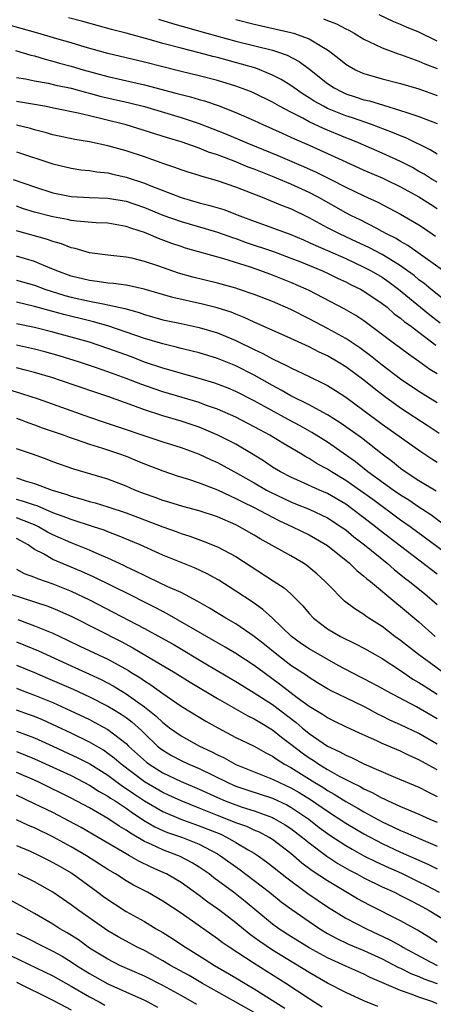
# Model space of a CAD drawing. Units: inches. Extents: x 2622000 to 2625000, y 1476000 to 1479000.
# Drawn here: x 2622593 to 2622639, y 1477033 to 1477140 of the extents above; entities that cross this region are included whole.
import ezdxf

# ---------------------------------------------------------------- set-up
doc = ezdxf.new("R2010")
doc.units = ezdxf.units.IN
doc.header["$MEASUREMENT"] = 0
doc.layers.add('LD26221476_2ft', color=237, linetype='Continuous')

msp = doc.modelspace()

# ---------------------------------------------------------------- linework, layer by layer
at = {"layer": 'LD26221476_2ft'}
for points, elevation in [([(2622639, 1477125.75), (2622638.24, 1477126.24), (2622635.56, 1477127.56), (2622635, 1477127.75), (2622634.13, 1477128.13), (2622631.82, 1477129), (2622629.73, 1477129.73), (2622629, 1477129.95), (2622627, 1477130.77), (2622626.56, 1477131), (2622625.56, 1477131.56), (2622625, 1477131.94), (2622624.34, 1477132.34), (2622623.37, 1477133), (2622623, 1477133.27), (2622621.94, 1477133.94), (2622621, 1477134.42), (2622619.61, 1477135), (2622619.17, 1477135.17), (2622617.62, 1477135.62), (2622615, 1477136.33), (2622614.46, 1477136.45), (2622613, 1477136.85), (2622611, 1477137.34), (2622609, 1477137.88), (2622607.77, 1477138.23), (2622605.02, 1477138.98), (2622603.4, 1477139.4), (2622600.28, 1477140.28), (2622598.69, 1477140.69)], 10468), ([(2622608.53, 1477140.53), (2622610.07, 1477140.07), (2622613.83, 1477139), (2622617, 1477138.13), (2622621, 1477137.13), (2622621.42, 1477137), (2622622.59, 1477136.59), (2622623.91, 1477135.91), (2622625.05, 1477135.05), (2622627, 1477133.49), (2622627.73, 1477133), (2622628.57, 1477132.57), (2622629, 1477132.37), (2622630.04, 1477132.04), (2622631, 1477131.72), (2622631.59, 1477131.59), (2622633.12, 1477131.12), (2622635, 1477130.54), (2622635.7, 1477130.3), (2622637, 1477129.89), (2622639, 1477129.1)], 10470), ([(2622617, 1477140.5), (2622619, 1477139.97), (2622623, 1477139.08), (2622623.29, 1477139), (2622625, 1477138.38), (2622626.58, 1477137.42), (2622627, 1477137.19), (2622627.28, 1477137), (2622628.25, 1477136.24), (2622629, 1477135.62), (2622629.37, 1477135.37), (2622630.07, 1477135), (2622630.7, 1477134.7), (2622631, 1477134.59), (2622633, 1477134.01), (2622635, 1477133.48), (2622637, 1477132.89), (2622639, 1477132.17)], 10472), ([(2622626.57, 1477140.57), (2622627, 1477140.38), (2622628.01, 1477140.01), (2622629, 1477139.47), (2622629.33, 1477139.33), (2622629.93, 1477139), (2622631, 1477138.34), (2622632.23, 1477137.77), (2622633, 1477137.38), (2622634.75, 1477136.75), (2622635, 1477136.67), (2622636.21, 1477136.21), (2622637, 1477135.95), (2622637.65, 1477135.65), (2622639, 1477135.13)], 10474), ([(2622639, 1477138.14), (2622637, 1477139.1), (2622635.65, 1477139.65), (2622635, 1477139.95), (2622634.25, 1477140.25), (2622632.65, 1477141)], 10476), ([(2622639, 1477122.68), (2622638.45, 1477123), (2622637.57, 1477123.57), (2622637, 1477123.88), (2622636.29, 1477124.29), (2622635, 1477124.97), (2622633, 1477125.88), (2622630.4, 1477127), (2622629.41, 1477127.41), (2622629, 1477127.55), (2622626.57, 1477128.57), (2622625, 1477129.31), (2622624.32, 1477129.68), (2622623, 1477130.34), (2622621.77, 1477131), (2622621, 1477131.44), (2622619, 1477132.42), (2622618.6, 1477132.6), (2622617, 1477133.2), (2622615, 1477133.81), (2622613, 1477134.32), (2622611, 1477134.8), (2622607, 1477135.82), (2622603, 1477136.77), (2622600.53, 1477137.47), (2622599, 1477137.94), (2622597.69, 1477138.31), (2622595.08, 1477139.08), (2622591.96, 1477139.96)], 10466), ([(2622592.89, 1477137.11), (2622594.59, 1477136.59), (2622595, 1477136.5), (2622596.14, 1477136.14), (2622597, 1477135.94), (2622597.72, 1477135.72), (2622599, 1477135.4), (2622600.31, 1477135), (2622603, 1477134.24), (2622607, 1477133.35), (2622610.44, 1477132.44), (2622611, 1477132.27), (2622612.03, 1477132.03), (2622613, 1477131.73), (2622613.58, 1477131.58), (2622615.07, 1477131.07), (2622617, 1477130.32), (2622619, 1477129.45), (2622619.95, 1477129), (2622621, 1477128.53), (2622622.04, 1477128.04), (2622623, 1477127.62), (2622623.42, 1477127.42), (2622625, 1477126.73), (2622629, 1477124.91), (2622631, 1477124.01), (2622633, 1477123.16), (2622633.35, 1477123), (2622635, 1477122.2), (2622637, 1477121.08), (2622638.27, 1477120.27), (2622639, 1477119.83)], 10464), ([(2622593, 1477134.16), (2622594.01, 1477133.99), (2622595, 1477133.79), (2622596.48, 1477133.52), (2622597.32, 1477133.32), (2622599, 1477132.99), (2622600.55, 1477132.55), (2622601, 1477132.44), (2622602.12, 1477132.12), (2622605.37, 1477131.37), (2622607, 1477130.97), (2622611, 1477129.77), (2622613, 1477129.11), (2622615.96, 1477127.96), (2622618.19, 1477127), (2622621.6, 1477125.6), (2622624.4, 1477124.4), (2622625.78, 1477123.78), (2622627.36, 1477123), (2622629, 1477122.16), (2622631, 1477121.21), (2622632.52, 1477120.52), (2622635, 1477119.21), (2622637, 1477118.01), (2622637.61, 1477117.61), (2622638.8, 1477116.8)], 10462), ([(2622640.44, 1477112.44), (2622635.78, 1477115.78), (2622635, 1477116.21), (2622634.52, 1477116.52), (2622633.54, 1477117), (2622633, 1477117.31), (2622632.39, 1477117.61), (2622630.57, 1477118.57), (2622629.65, 1477119), (2622629, 1477119.34), (2622626.05, 1477121), (2622625, 1477121.56), (2622623, 1477122.47), (2622621, 1477123.31), (2622619, 1477124.12), (2622618.35, 1477124.35), (2622617, 1477124.91), (2622615, 1477125.67), (2622613.99, 1477125.99), (2622613, 1477126.41), (2622611, 1477127.11), (2622609.53, 1477127.53), (2622605, 1477128.98), (2622602.36, 1477129.64), (2622601, 1477129.94), (2622599.75, 1477130.25), (2622597.24, 1477130.76), (2622596.06, 1477131), (2622595, 1477131.19), (2622593, 1477131.51)], 10460), ([(2622641, 1477108.83), (2622638.29, 1477111), (2622637.59, 1477111.59), (2622637, 1477112.02), (2622636.47, 1477112.47), (2622635.77, 1477113), (2622635, 1477113.54), (2622633.63, 1477114.37), (2622633, 1477114.77), (2622631.54, 1477115.54), (2622630.18, 1477116.18), (2622628.38, 1477117), (2622627, 1477117.71), (2622625, 1477118.81), (2622623, 1477119.76), (2622622.09, 1477120.09), (2622619.9, 1477121), (2622617, 1477122.16), (2622615, 1477122.84), (2622613.3, 1477123.3), (2622613, 1477123.42), (2622611.78, 1477123.78), (2622611, 1477124.04), (2622610.31, 1477124.31), (2622609, 1477124.74), (2622608.82, 1477124.82), (2622607, 1477125.45), (2622605, 1477126.12), (2622603, 1477126.67), (2622601, 1477127.09), (2622599.38, 1477127.38), (2622597, 1477127.89), (2622596.14, 1477128.14), (2622595, 1477128.43), (2622594.56, 1477128.56), (2622593, 1477128.92)], 10458), ([(2622593, 1477126), (2622597, 1477124.71), (2622599, 1477124.23), (2622600.05, 1477124.05), (2622601, 1477123.96), (2622601.81, 1477123.81), (2622603, 1477123.7), (2622603.56, 1477123.56), (2622605, 1477123.26), (2622607, 1477122.6), (2622607.7, 1477122.3), (2622611, 1477121), (2622613, 1477120.45), (2622614.16, 1477120.16), (2622615.69, 1477119.69), (2622617.43, 1477119), (2622619, 1477118.41), (2622621.52, 1477117.52), (2622623, 1477116.97), (2622624.37, 1477116.37), (2622625, 1477116.11), (2622625.75, 1477115.75), (2622627, 1477115.22), (2622629, 1477114.34), (2622631, 1477113.41), (2622631.79, 1477113), (2622633, 1477112.29), (2622633.76, 1477111.76), (2622634.76, 1477111), (2622637.18, 1477109), (2622638.19, 1477108.19), (2622639.32, 1477107.32)], 10456), ([(2622592.64, 1477123), (2622595, 1477122.18), (2622597, 1477121.53), (2622599, 1477121.13), (2622601, 1477121.03), (2622603, 1477120.96), (2622605, 1477120.62), (2622607, 1477119.94), (2622609, 1477119.09), (2622611, 1477118.38), (2622613.64, 1477117.64), (2622615, 1477117.24), (2622616.64, 1477116.64), (2622617, 1477116.53), (2622618.11, 1477116.11), (2622621.1, 1477115.1), (2622623, 1477114.39), (2622623.99, 1477114.01), (2622626.46, 1477113), (2622627, 1477112.75), (2622628.17, 1477112.17), (2622629, 1477111.78), (2622629.51, 1477111.51), (2622630.6, 1477111), (2622631, 1477110.78), (2622633, 1477109.43), (2622633.53, 1477109), (2622634.3, 1477108.3), (2622635, 1477107.8), (2622635.42, 1477107.42), (2622636.04, 1477107), (2622637, 1477106.27), (2622638.85, 1477104.85)], 10454), ([(2622639, 1477101.73), (2622638.21, 1477102.21), (2622637, 1477103.08), (2622635.86, 1477103.86), (2622634.32, 1477105), (2622631, 1477107.54), (2622630.12, 1477108.12), (2622628.83, 1477108.83), (2622625, 1477110.85), (2622624.68, 1477111), (2622623, 1477111.72), (2622621, 1477112.52), (2622619.73, 1477113), (2622618.61, 1477113.39), (2622615.68, 1477114.32), (2622611.49, 1477115.49), (2622611, 1477115.64), (2622609.99, 1477115.99), (2622608.53, 1477116.53), (2622607.46, 1477117), (2622607, 1477117.18), (2622605.61, 1477117.61), (2622605, 1477117.85), (2622603, 1477118.21), (2622601.74, 1477118.26), (2622599.58, 1477118.42), (2622599, 1477118.51), (2622598.6, 1477118.6), (2622597, 1477118.89), (2622595, 1477119.43), (2622593.79, 1477119.79), (2622593, 1477120.06)], 10452), ([(2622639, 1477098.54), (2622637, 1477099.78), (2622635, 1477101.13), (2622633, 1477102.67), (2622631.71, 1477103.71), (2622630.56, 1477104.56), (2622629, 1477105.6), (2622627, 1477106.68), (2622625, 1477107.74), (2622623, 1477108.75), (2622621, 1477109.63), (2622619, 1477110.42), (2622617.29, 1477111), (2622617, 1477111.09), (2622615, 1477111.64), (2622612.3, 1477112.3), (2622610.73, 1477112.73), (2622608.47, 1477113.53), (2622607, 1477114.03), (2622605.63, 1477114.37), (2622605, 1477114.5), (2622603, 1477114.71), (2622601, 1477114.96), (2622599.43, 1477115.43), (2622599, 1477115.5), (2622597.94, 1477115.94), (2622597, 1477116.19), (2622596.41, 1477116.41), (2622593, 1477117.37)], 10450), ([(2622639.2, 1477095.2), (2622638.01, 1477096.01), (2622635, 1477097.95), (2622633.24, 1477099.24), (2622632.11, 1477100.11), (2622631, 1477101.03), (2622629, 1477102.5), (2622628.18, 1477103), (2622627, 1477103.68), (2622626.1, 1477104.1), (2622625, 1477104.66), (2622623, 1477105.6), (2622619, 1477107.37), (2622617.9, 1477107.9), (2622617, 1477108.24), (2622616.47, 1477108.47), (2622614.95, 1477108.95), (2622613.36, 1477109.36), (2622610.09, 1477110.09), (2622606.98, 1477110.98), (2622605.35, 1477111.35), (2622605, 1477111.41), (2622603.61, 1477111.61), (2622603, 1477111.65), (2622601.84, 1477111.84), (2622601, 1477111.92), (2622599, 1477112.42), (2622597.41, 1477113), (2622597, 1477113.18), (2622596.71, 1477113.29), (2622595, 1477114), (2622593, 1477114.59)], 10448), ([(2622593, 1477111.97), (2622595, 1477111.41), (2622596.13, 1477111), (2622598.31, 1477110.31), (2622599, 1477110.12), (2622601, 1477109.67), (2622602.67, 1477109.33), (2622603, 1477109.29), (2622604.86, 1477108.86), (2622606.42, 1477108.42), (2622607, 1477108.22), (2622609, 1477107.65), (2622611, 1477107.22), (2622613, 1477106.8), (2622615, 1477106.22), (2622617, 1477105.38), (2622619, 1477104.39), (2622619.96, 1477103.96), (2622621, 1477103.38), (2622622.61, 1477102.61), (2622623, 1477102.39), (2622625, 1477101.44), (2622626.63, 1477100.63), (2622627, 1477100.43), (2622627.89, 1477099.89), (2622629, 1477099.17), (2622631, 1477097.72), (2622633, 1477096.23), (2622637.22, 1477093.22), (2622638.42, 1477092.42), (2622639, 1477092.05)], 10446), ([(2622638.88, 1477088.88), (2622637, 1477090.03), (2622635.51, 1477091), (2622635, 1477091.36), (2622634.11, 1477092.11), (2622633, 1477092.94), (2622630.73, 1477094.73), (2622628.38, 1477096.38), (2622627, 1477097.23), (2622626.52, 1477097.48), (2622625, 1477098.32), (2622623, 1477099.33), (2622621.95, 1477099.95), (2622621, 1477100.44), (2622619, 1477101.57), (2622617, 1477102.59), (2622615, 1477103.41), (2622613, 1477104.02), (2622612.22, 1477104.22), (2622611, 1477104.5), (2622610.61, 1477104.61), (2622609, 1477104.99), (2622607, 1477105.6), (2622605, 1477106.3), (2622603, 1477106.97), (2622601.42, 1477107.42), (2622601, 1477107.51), (2622598.2, 1477108.2), (2622595, 1477109.08), (2622593, 1477109.55)], 10444), ([(2622641, 1477084.26), (2622638.29, 1477086.29), (2622637, 1477087.13), (2622635.89, 1477087.89), (2622635, 1477088.44), (2622634.2, 1477089), (2622631.43, 1477091), (2622630.08, 1477092.08), (2622627, 1477094.23), (2622625.31, 1477095.31), (2622624.02, 1477096.02), (2622622.72, 1477096.72), (2622619, 1477098.78), (2622617, 1477099.79), (2622616.14, 1477100.15), (2622614.7, 1477100.7), (2622613, 1477101.22), (2622609, 1477102.35), (2622607, 1477103.01), (2622605.57, 1477103.57), (2622603, 1477104.51), (2622601, 1477105.17), (2622599, 1477105.75), (2622597, 1477106.29), (2622595, 1477106.79), (2622593, 1477107.21)], 10442), ([(2622643, 1477079.85), (2622636.03, 1477085), (2622635, 1477085.72), (2622631.96, 1477087.96), (2622629.63, 1477089.63), (2622629, 1477090.05), (2622627.45, 1477091), (2622627, 1477091.31), (2622625.89, 1477091.89), (2622625, 1477092.47), (2622624.64, 1477092.64), (2622624.06, 1477093), (2622622.12, 1477094.12), (2622620.7, 1477095), (2622619.6, 1477095.6), (2622619, 1477095.94), (2622616.98, 1477096.98), (2622615, 1477097.84), (2622613.69, 1477098.31), (2622613, 1477098.57), (2622611.14, 1477099.14), (2622609, 1477099.76), (2622608.07, 1477100.07), (2622606.59, 1477100.59), (2622605, 1477101.23), (2622603, 1477101.96), (2622601.54, 1477102.46), (2622599.9, 1477103), (2622597.68, 1477103.68), (2622596.12, 1477104.12), (2622595, 1477104.42), (2622593, 1477104.85)], 10440), ([(2622639, 1477079.82), (2622637, 1477081.32), (2622635, 1477082.85), (2622632.66, 1477084.66), (2622632.24, 1477085), (2622631, 1477085.96), (2622629.64, 1477087), (2622629, 1477087.46), (2622627, 1477088.63), (2622626.14, 1477089), (2622624.06, 1477089.94), (2622623, 1477090.4), (2622621.86, 1477091), (2622621, 1477091.52), (2622620.12, 1477092.12), (2622618.89, 1477092.89), (2622617, 1477094.01), (2622615.03, 1477095.03), (2622613, 1477095.88), (2622611, 1477096.56), (2622609, 1477097.14), (2622607, 1477097.78), (2622605.74, 1477098.26), (2622603, 1477099.24), (2622601.67, 1477099.67), (2622597.83, 1477101), (2622597, 1477101.27), (2622595, 1477101.88), (2622593.85, 1477102.15), (2622593, 1477102.37)], 10438), ([(2622592.03, 1477100.03), (2622593.58, 1477099.58), (2622595.38, 1477099), (2622600.99, 1477096.99), (2622602.48, 1477096.48), (2622609, 1477094.3), (2622611, 1477093.66), (2622613, 1477092.93), (2622614.31, 1477092.31), (2622615, 1477092.01), (2622617.17, 1477090.83), (2622619, 1477089.79), (2622620.34, 1477089), (2622620.77, 1477088.77), (2622623, 1477087.7), (2622623.51, 1477087.51), (2622625, 1477086.9), (2622627, 1477085.95), (2622628.5, 1477085), (2622629, 1477084.65), (2622629.89, 1477083.89), (2622631.07, 1477083), (2622633.53, 1477081), (2622634.3, 1477080.3), (2622635.42, 1477079.42), (2622635.98, 1477079), (2622637.64, 1477077.64), (2622638.41, 1477077), (2622639, 1477076.47)], 10436), ([(2622593, 1477096.87), (2622594.36, 1477096.36), (2622595, 1477096.15), (2622595.83, 1477095.83), (2622598.24, 1477095), (2622598.79, 1477094.79), (2622599.42, 1477094.58), (2622601, 1477094.03), (2622602.41, 1477093.59), (2622604.18, 1477093), (2622605, 1477092.7), (2622606.22, 1477092.22), (2622607, 1477091.88), (2622609, 1477091.11), (2622610.57, 1477090.57), (2622611.81, 1477090.19), (2622613, 1477089.79), (2622615, 1477089.02), (2622616.36, 1477088.36), (2622617, 1477088.1), (2622617.72, 1477087.72), (2622619, 1477087.11), (2622621, 1477086.03), (2622621.68, 1477085.68), (2622623.2, 1477085), (2622625, 1477084.09), (2622625.7, 1477083.7), (2622627, 1477082.93), (2622629.4, 1477081), (2622630.2, 1477080.2), (2622631, 1477079.6), (2622631.31, 1477079.31), (2622631.72, 1477079), (2622634.59, 1477076.59), (2622635, 1477076.28), (2622637, 1477074.58), (2622638.79, 1477073)], 10434), ([(2622639.7, 1477069), (2622638.15, 1477070.15), (2622636.94, 1477071), (2622635, 1477072.55), (2622634.38, 1477073), (2622633, 1477074.07), (2622631.53, 1477075), (2622631.21, 1477075.21), (2622631, 1477075.38), (2622630, 1477076), (2622628.86, 1477076.86), (2622627, 1477078.74), (2622626.77, 1477079), (2622625.85, 1477079.85), (2622624.76, 1477080.76), (2622624.38, 1477081), (2622623, 1477081.8), (2622619.66, 1477083.66), (2622619, 1477084.07), (2622617.4, 1477085), (2622617, 1477085.2), (2622615, 1477086.06), (2622613, 1477086.73), (2622611.21, 1477087.21), (2622609.67, 1477087.67), (2622609, 1477087.86), (2622608.18, 1477088.18), (2622607, 1477088.58), (2622605.95, 1477089), (2622605, 1477089.42), (2622603, 1477090.19), (2622599.29, 1477091.29), (2622597, 1477092.11), (2622596.36, 1477092.36), (2622594.88, 1477092.88), (2622593, 1477093.52)], 10432), ([(2622593, 1477090.34), (2622593.98, 1477090.02), (2622595, 1477089.72), (2622596.91, 1477089), (2622598.51, 1477088.51), (2622599, 1477088.33), (2622600.06, 1477088.06), (2622601, 1477087.76), (2622601.61, 1477087.61), (2622603, 1477087.18), (2622605, 1477086.5), (2622609, 1477084.98), (2622610.46, 1477084.46), (2622611, 1477084.25), (2622611.96, 1477083.96), (2622613.43, 1477083.43), (2622615, 1477082.79), (2622617, 1477081.72), (2622621.09, 1477079.09), (2622622.29, 1477078.29), (2622623, 1477077.64), (2622623.67, 1477077), (2622624.33, 1477076.33), (2622625, 1477075.51), (2622625.48, 1477075), (2622627, 1477073.84), (2622628.45, 1477073), (2622630.16, 1477072.16), (2622631, 1477071.71), (2622632.22, 1477071), (2622633, 1477070.56), (2622635, 1477069.26), (2622636.33, 1477068.33), (2622637, 1477067.95), (2622637.57, 1477067.57), (2622639, 1477066.67)], 10430), ([(2622639, 1477063.97), (2622636.73, 1477065.27), (2622633.49, 1477067), (2622633, 1477067.29), (2622631.89, 1477067.89), (2622629.7, 1477069), (2622628.18, 1477069.82), (2622625, 1477071.62), (2622624.18, 1477072.18), (2622623.09, 1477073), (2622621, 1477075), (2622619.94, 1477075.94), (2622618.77, 1477076.77), (2622617, 1477077.95), (2622615.13, 1477079.13), (2622613.84, 1477079.84), (2622612.48, 1477080.48), (2622609, 1477081.9), (2622606.54, 1477083), (2622604.05, 1477084.05), (2622603, 1477084.44), (2622602.6, 1477084.6), (2622601.43, 1477085), (2622599, 1477085.78), (2622598.13, 1477086.13), (2622597, 1477086.52), (2622595.27, 1477087.27), (2622595, 1477087.34), (2622593.77, 1477087.77), (2622593, 1477087.96)], 10428), ([(2622639, 1477061.22), (2622637, 1477062.36), (2622635, 1477063.3), (2622633.83, 1477063.83), (2622633, 1477064.27), (2622632.51, 1477064.5), (2622631.62, 1477065), (2622631, 1477065.32), (2622629, 1477066.27), (2622627.5, 1477067), (2622627, 1477067.26), (2622625.93, 1477067.93), (2622625, 1477068.48), (2622624.71, 1477068.71), (2622623, 1477069.82), (2622621.47, 1477071), (2622620.12, 1477072.12), (2622619, 1477073), (2622617, 1477074.36), (2622615.9, 1477075), (2622614.1, 1477076.1), (2622612.82, 1477076.82), (2622611, 1477077.78), (2622609.57, 1477078.43), (2622607.45, 1477079.45), (2622607, 1477079.65), (2622606.11, 1477080.11), (2622605, 1477080.61), (2622604.74, 1477080.74), (2622603, 1477081.55), (2622602.05, 1477081.95), (2622601, 1477082.42), (2622599, 1477083.22), (2622597, 1477084.09), (2622596.41, 1477084.41), (2622595.43, 1477085), (2622595, 1477085.21), (2622594.69, 1477085.31), (2622593, 1477085.98)], 10426), ([(2622639, 1477058.4), (2622637.31, 1477059.31), (2622637, 1477059.5), (2622635.95, 1477059.95), (2622635, 1477060.42), (2622633, 1477061.27), (2622632.48, 1477061.52), (2622630.44, 1477062.44), (2622629.08, 1477063.08), (2622627.73, 1477063.73), (2622627, 1477064.07), (2622626.45, 1477064.45), (2622625, 1477065.31), (2622623.71, 1477066.29), (2622621.78, 1477067.78), (2622620.08, 1477069), (2622619, 1477069.81), (2622617, 1477071.11), (2622615.83, 1477071.83), (2622614.56, 1477072.56), (2622609.48, 1477075.48), (2622609, 1477075.71), (2622608.16, 1477076.16), (2622607, 1477076.73), (2622605.5, 1477077.5), (2622601.49, 1477079.49), (2622600.11, 1477080.11), (2622597, 1477081.42), (2622595.98, 1477082.02), (2622595, 1477082.52), (2622594.3, 1477083), (2622593, 1477083.72)], 10424), ([(2622593, 1477080.34), (2622593.87, 1477079.87), (2622595, 1477079.47), (2622595.32, 1477079.32), (2622597, 1477078.75), (2622599, 1477077.94), (2622601, 1477077), (2622607, 1477073.87), (2622608.85, 1477072.85), (2622610.13, 1477072.13), (2622613.9, 1477069.9), (2622617, 1477068.05), (2622617.64, 1477067.64), (2622619, 1477066.83), (2622621, 1477065.54), (2622623.57, 1477063.57), (2622624.23, 1477063), (2622625, 1477062.37), (2622627, 1477060.99), (2622628.37, 1477060.37), (2622629, 1477059.99), (2622629.7, 1477059.7), (2622631, 1477059.05), (2622634.43, 1477057.57), (2622637, 1477056.48), (2622637.97, 1477055.97), (2622639, 1477055.47)], 10422), ([(2622592.38, 1477077.62), (2622596.33, 1477076.33), (2622597, 1477076.07), (2622597.75, 1477075.75), (2622599.13, 1477075.13), (2622604.44, 1477072.44), (2622605.74, 1477071.74), (2622610.37, 1477069), (2622611.99, 1477067.99), (2622615, 1477066.19), (2622618.31, 1477064.31), (2622619, 1477063.99), (2622619.6, 1477063.6), (2622621, 1477062.78), (2622621.97, 1477061.97), (2622623, 1477061.21), (2622624.24, 1477060.24), (2622625, 1477059.71), (2622625.44, 1477059.44), (2622626.07, 1477059), (2622627, 1477058.43), (2622628.29, 1477057.71), (2622629.68, 1477057), (2622630.57, 1477056.57), (2622631, 1477056.31), (2622631.91, 1477055.91), (2622633, 1477055.29), (2622633.21, 1477055.21), (2622633.63, 1477055), (2622635, 1477054.38), (2622637, 1477053.53), (2622638.18, 1477053), (2622639, 1477052.66)], 10420), ([(2622593.17, 1477074.83), (2622595, 1477074.16), (2622596.44, 1477073.56), (2622597, 1477073.34), (2622598.6, 1477072.6), (2622599.94, 1477071.94), (2622603, 1477070.49), (2622605.25, 1477069.25), (2622605.63, 1477069), (2622606.49, 1477068.49), (2622607, 1477068.13), (2622607.7, 1477067.7), (2622609, 1477066.75), (2622611, 1477065.35), (2622613.71, 1477063.71), (2622615.02, 1477062.98), (2622617, 1477061.95), (2622619, 1477060.97), (2622620.26, 1477060.26), (2622621, 1477059.89), (2622621.51, 1477059.51), (2622622.32, 1477059), (2622623, 1477058.64), (2622625.63, 1477057), (2622626.49, 1477056.49), (2622627, 1477056.14), (2622627.74, 1477055.74), (2622629, 1477054.94), (2622630.25, 1477054.25), (2622631, 1477053.8), (2622633, 1477052.7), (2622634.17, 1477052.17), (2622635, 1477051.75), (2622635.54, 1477051.54), (2622637.2, 1477050.8), (2622639, 1477050.06)], 10418), ([(2622593, 1477072.4), (2622594, 1477072), (2622595.42, 1477071.42), (2622596.29, 1477071), (2622599, 1477069.76), (2622601, 1477068.88), (2622602.28, 1477068.28), (2622603.58, 1477067.58), (2622605, 1477066.71), (2622606.02, 1477065.98), (2622607, 1477065.3), (2622608.28, 1477064.28), (2622609, 1477063.56), (2622609.33, 1477063.33), (2622609.74, 1477063), (2622611, 1477062.1), (2622613.02, 1477061), (2622614.38, 1477060.38), (2622615, 1477060.04), (2622615.71, 1477059.71), (2622617, 1477058.99), (2622621, 1477057.39), (2622621.76, 1477057), (2622623, 1477056.43), (2622623.91, 1477055.91), (2622625.15, 1477055.15), (2622627, 1477053.86), (2622629, 1477052.55), (2622631, 1477051.38), (2622633, 1477050.32), (2622635, 1477049.39), (2622637, 1477048.5), (2622638.05, 1477048.05), (2622639, 1477047.55)], 10416), ([(2622593, 1477069.86), (2622595, 1477069.05), (2622596.41, 1477068.41), (2622599.21, 1477067.21), (2622601, 1477066.39), (2622603, 1477065.37), (2622603.61, 1477065), (2622604.47, 1477064.47), (2622605, 1477064.11), (2622605.63, 1477063.63), (2622606.68, 1477062.68), (2622607, 1477062.36), (2622608.43, 1477061), (2622608.74, 1477060.74), (2622609, 1477060.54), (2622609.96, 1477059.96), (2622611, 1477059.41), (2622611.87, 1477059), (2622613, 1477058.53), (2622616.13, 1477057), (2622616.73, 1477056.73), (2622617, 1477056.62), (2622618.2, 1477056.2), (2622621, 1477055.28), (2622622.55, 1477054.55), (2622623, 1477054.31), (2622624.97, 1477053), (2622626.1, 1477052.1), (2622627.26, 1477051.26), (2622629, 1477050.12), (2622629.7, 1477049.7), (2622631, 1477049), (2622632.33, 1477048.33), (2622633.69, 1477047.69), (2622635.09, 1477047.09), (2622637, 1477046.15), (2622637.77, 1477045.77), (2622639.2, 1477045)], 10414), ([(2622593, 1477067.32), (2622593.83, 1477067), (2622595, 1477066.58), (2622597, 1477065.75), (2622598.9, 1477064.9), (2622601, 1477063.89), (2622601.59, 1477063.59), (2622603, 1477062.81), (2622605, 1477061.26), (2622605.26, 1477061), (2622607.22, 1477059.22), (2622607.52, 1477059), (2622609, 1477058.07), (2622611, 1477057.13), (2622613, 1477056.28), (2622615, 1477055.35), (2622615.82, 1477055), (2622617, 1477054.55), (2622617.68, 1477054.32), (2622619, 1477053.91), (2622621, 1477053.18), (2622621.12, 1477053.12), (2622622.39, 1477052.39), (2622623, 1477051.98), (2622624.28, 1477051), (2622625, 1477050.39), (2622626.93, 1477048.93), (2622628.14, 1477048.14), (2622629.42, 1477047.42), (2622630.23, 1477047), (2622631, 1477046.58), (2622633, 1477045.6), (2622634.32, 1477045), (2622635, 1477044.66), (2622636.08, 1477044.08), (2622637, 1477043.63), (2622638.14, 1477043), (2622641, 1477041.26)], 10412), ([(2622639, 1477039.49), (2622638.09, 1477040.09), (2622636.85, 1477040.85), (2622635, 1477041.88), (2622631.6, 1477043.6), (2622630.29, 1477044.29), (2622627, 1477046.24), (2622625.34, 1477047.34), (2622624.2, 1477048.2), (2622623, 1477049.23), (2622621, 1477050.77), (2622620.64, 1477051), (2622619.57, 1477051.57), (2622619, 1477051.8), (2622618.18, 1477052.18), (2622617, 1477052.6), (2622616.72, 1477052.72), (2622615, 1477053.39), (2622613, 1477054.21), (2622611, 1477054.99), (2622609.64, 1477055.64), (2622609, 1477055.92), (2622607, 1477057.09), (2622604.44, 1477059), (2622603.68, 1477059.68), (2622603, 1477060.19), (2622602.52, 1477060.53), (2622601, 1477061.42), (2622599, 1477062.39), (2622595.86, 1477063.86), (2622595, 1477064.22), (2622594.43, 1477064.43), (2622593, 1477064.91)], 10410), ([(2622593, 1477062.64), (2622595, 1477061.89), (2622596.97, 1477060.97), (2622599.72, 1477059.72), (2622601.04, 1477059.04), (2622603, 1477057.8), (2622604.61, 1477056.61), (2622605, 1477056.37), (2622605.81, 1477055.81), (2622607, 1477055.02), (2622609, 1477053.83), (2622610.99, 1477052.99), (2622613, 1477052.28), (2622613.92, 1477051.92), (2622615.34, 1477051.34), (2622616.06, 1477051), (2622617, 1477050.46), (2622618.35, 1477049.65), (2622619, 1477049.28), (2622619.43, 1477049), (2622620.33, 1477048.33), (2622621, 1477047.82), (2622622.57, 1477046.57), (2622624.87, 1477044.87), (2622627, 1477043.4), (2622629, 1477042.17), (2622631.26, 1477041), (2622633.81, 1477039.81), (2622635.1, 1477039.1), (2622635.26, 1477039), (2622637.68, 1477037.68), (2622638.99, 1477037)], 10408), ([(2622593, 1477060.39), (2622595, 1477059.59), (2622599, 1477057.76), (2622601, 1477056.73), (2622602.04, 1477056.04), (2622603, 1477055.52), (2622603.3, 1477055.3), (2622603.79, 1477055), (2622605, 1477054.19), (2622605.69, 1477053.69), (2622606.76, 1477053), (2622606.9, 1477052.9), (2622608.15, 1477052.15), (2622609, 1477051.76), (2622609.53, 1477051.53), (2622611.15, 1477051), (2622613, 1477050.27), (2622615, 1477049.2), (2622615.33, 1477049), (2622617.45, 1477047.45), (2622619, 1477046.29), (2622620.68, 1477045), (2622621.96, 1477043.96), (2622623.11, 1477043.11), (2622625, 1477041.79), (2622626.17, 1477041), (2622627, 1477040.5), (2622627.96, 1477039.96), (2622629.32, 1477039.32), (2622631, 1477038.62), (2622633, 1477037.71), (2622634.79, 1477036.78), (2622635, 1477036.7), (2622636.11, 1477036.11), (2622637, 1477035.78), (2622637.53, 1477035.53), (2622639.01, 1477035)], 10406), ([(2622639, 1477032.8), (2622638.53, 1477033), (2622637, 1477033.52), (2622636.14, 1477033.86), (2622635, 1477034.24), (2622631.69, 1477035.69), (2622631, 1477036.03), (2622629, 1477036.9), (2622627, 1477037.81), (2622625, 1477038.92), (2622623, 1477040.14), (2622621.68, 1477041), (2622621, 1477041.5), (2622618, 1477044), (2622616.72, 1477045), (2622614.59, 1477046.59), (2622614.07, 1477047), (2622613, 1477047.75), (2622612.23, 1477048.23), (2622610.92, 1477048.92), (2622610.73, 1477049), (2622609, 1477049.63), (2622607.79, 1477050.21), (2622607, 1477050.56), (2622605.46, 1477051.46), (2622605, 1477051.79), (2622604.23, 1477052.23), (2622603, 1477053.08), (2622601, 1477054.22), (2622599, 1477055.29), (2622595.54, 1477057), (2622595, 1477057.25), (2622593, 1477058.1)], 10404), ([(2622632.51, 1477032.51), (2622631, 1477033.13), (2622629, 1477034.02), (2622627, 1477035.06), (2622625, 1477036.21), (2622621, 1477038.65), (2622619.6, 1477039.6), (2622619, 1477040.05), (2622618.44, 1477040.44), (2622617, 1477041.64), (2622615.25, 1477043), (2622615, 1477043.19), (2622613.93, 1477043.93), (2622613, 1477044.66), (2622611, 1477046.05), (2622609.4, 1477047), (2622609.13, 1477047.13), (2622607.74, 1477047.74), (2622606.39, 1477048.39), (2622605.37, 1477049), (2622605, 1477049.2), (2622601.95, 1477051), (2622600.08, 1477052.08), (2622598.78, 1477052.78), (2622597, 1477053.71), (2622595.61, 1477054.39), (2622595, 1477054.69), (2622593, 1477055.61)], 10402), ([(2622626.44, 1477032.44), (2622625, 1477033.34), (2622622.47, 1477035), (2622619, 1477037.19), (2622616.25, 1477039), (2622615.51, 1477039.51), (2622615, 1477039.91), (2622611, 1477042.7), (2622609, 1477044.02), (2622607.33, 1477045), (2622605.79, 1477045.79), (2622605, 1477046.25), (2622603.83, 1477047), (2622603, 1477047.49), (2622600.66, 1477049), (2622599, 1477049.97), (2622597, 1477051.07), (2622595, 1477052.03), (2622594.32, 1477052.32), (2622593, 1477052.92)], 10400), ([(2622593, 1477050.13), (2622594.51, 1477049.49), (2622595.58, 1477049), (2622596.51, 1477048.51), (2622597, 1477048.27), (2622597.8, 1477047.8), (2622599, 1477047.11), (2622599.17, 1477047), (2622601.92, 1477045), (2622602.53, 1477044.53), (2622603, 1477044.2), (2622603.72, 1477043.72), (2622605, 1477042.91), (2622607, 1477041.79), (2622608.29, 1477041), (2622609, 1477040.59), (2622609.98, 1477039.98), (2622611.48, 1477039), (2622613.65, 1477037.65), (2622614.66, 1477037), (2622617, 1477035.62), (2622618.02, 1477035), (2622619, 1477034.43), (2622622.33, 1477032.33)], 10398), ([(2622619, 1477031.84), (2622617, 1477032.99), (2622613.36, 1477035), (2622611.88, 1477035.88), (2622609.86, 1477037), (2622609, 1477037.51), (2622607, 1477038.61), (2622606.2, 1477039), (2622605.42, 1477039.42), (2622604.13, 1477040.13), (2622603, 1477040.79), (2622599.82, 1477043), (2622599, 1477043.62), (2622597, 1477045.01), (2622595, 1477046.13), (2622593.2, 1477047)], 10396), ([(2622612.73, 1477032.73), (2622611, 1477033.71), (2622609, 1477034.8), (2622607, 1477035.81), (2622604.31, 1477037), (2622603, 1477037.66), (2622601, 1477038.89), (2622599.78, 1477039.78), (2622598.55, 1477040.55), (2622597.77, 1477041), (2622597, 1477041.51), (2622595, 1477042.68), (2622594.39, 1477043), (2622593.5, 1477043.5), (2622591, 1477044.83)], 10394), ([(2622593, 1477040.54), (2622594.05, 1477040.05), (2622596.11, 1477039), (2622597, 1477038.57), (2622598, 1477038), (2622599, 1477037.4), (2622599.58, 1477037), (2622601, 1477036.1), (2622603, 1477034.97), (2622607, 1477033.19), (2622607.39, 1477033), (2622608.43, 1477032.43)], 10392), ([(2622591.51, 1477038.49), (2622597, 1477035.87), (2622599, 1477034.74), (2622601, 1477033.56), (2622602.06, 1477033), (2622602.66, 1477032.66)], 10390), ([(2622593, 1477035.16), (2622597, 1477033.21), (2622599, 1477032.15)], 10388)]:
    msp.add_lwpolyline(points, dxfattribs=dict(at, elevation=elevation))

doc.saveas('drawing.dxf')
